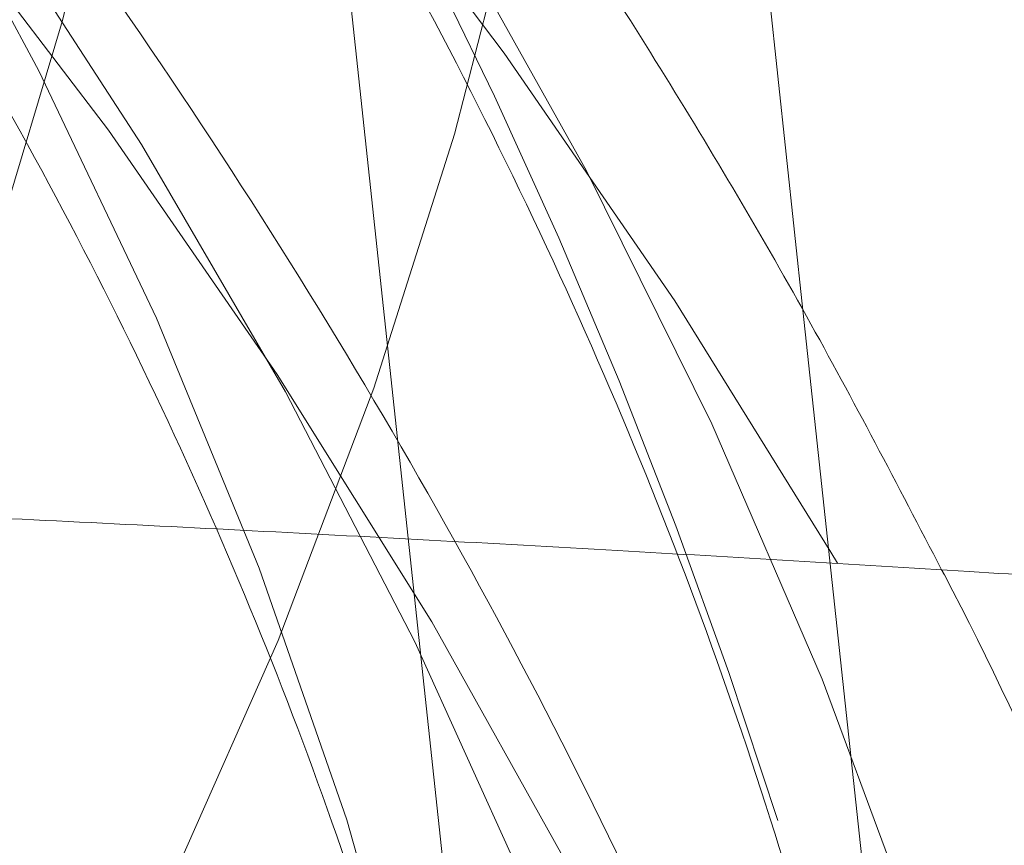
# Model space of a CAD drawing. Units: inches. Extents: x 0.3 to 10.6, y 0.2 to 8.
# Drawn here: x 5.4 to 5.4, y 3.6 to 3.6 of the extents above; entities that cross this region are included whole.
import ezdxf

# ---------------------------------------------------------------- set-up
doc = ezdxf.new("R2010")
doc.units = ezdxf.units.IN
doc.header["$MEASUREMENT"] = 0
doc.linetypes.add('HIDDEN', pattern=[0.07500000000000001, 0.05, -0.025])

msp = doc.modelspace()

# ---------------------------------------------------------------- linework, layer by layer
at = {"color": 7, "linetype": 'Continuous', "lineweight": 15}
msp.add_line((5.382783844316966, 3.569085518227888), (5.380390439836548, 3.591380566826488), dxfattribs=at)
at = {"color": 7, "linetype": 'HIDDEN', "lineweight": 0}
for p, q in [((5.379544731794007, 3.552414810876777), (5.375380955026079, 3.591201345472871)), ((5.384516179350248, 3.552948474426404), (5.382783844316966, 3.569085518227888))]:
    msp.add_line(p, q, dxfattribs=at)
at = {"color": 7, "linetype": 'HIDDEN', "lineweight": 0, "flags": 128}
for points in [[(5.331642592841889, 3.524474855758906), (5.327846970109335, 3.522359300250216), (5.323925099727751, 3.520321931968867), (5.319881770577488, 3.518365285578769), (5.31572200384436, 3.516491748864644), (5.311450890889791, 3.514703647945896), (5.307073702835389, 3.513003182817406), (5.30259585599367, 3.511392432937325), (5.298022823370753, 3.509873408315488), (5.293360284005576, 3.508447956915665), (5.288613954271883, 3.507117846077721), (5.283789686054939, 3.505884717016994), (5.278893422502872, 3.504750084824297), (5.273931206323292, 3.50371534325546), (5.26890914383126, 3.502781769520861), (5.263833407714825, 3.501950525881949), (5.258710264690439, 3.501222624527947), (5.253546042316461, 3.500598959506125), (5.248347079213416, 3.500080303528761), (5.243119791436981, 3.499667295201045), (5.237870628229331, 3.499360439021079), (5.232606022239391, 3.499160127731054), (5.227332489082327, 3.49906659761489), (5.222056516717887, 3.499079966814548), (5.216784609699072, 3.49920020978582), (5.211523278109962, 3.499427176456486), (5.206278949068401, 3.499760617770522), (5.201058143720635, 3.50020008351127), (5.195867267060178, 3.500745056408524), (5.190712713018377, 3.501394859540783), (5.185600842340089, 3.50214869465156), (5.180537943866095, 3.503005619798199), (5.175530267719598, 3.50396459405424), (5.170583975526483, 3.505024423227976), (5.16570515147748, 3.506183817336924), (5.160899813390331, 3.507441345905459), (5.156173879523289, 3.508795444350861), (5.151533168575125, 3.510244465071743), (5.146983432871622, 3.511786594429363), (5.142530236681754, 3.513419961310513), (5.138179055777181, 3.515142541336742), (5.133935288494402, 3.516952214338816), (5.129804167237447, 3.518846738812519), (5.125790725291373, 3.520823809393113), (5.121899984879075, 3.522880961064565), (5.118136680607155, 3.52501566495032), (5.114505480709231, 3.527225302769099), (5.11101082111345, 3.529507147676739), (5.107657038188479, 3.531858389810405), (5.10444825812185, 3.534276123516478), (5.101388452230784, 3.536757379280825), (5.098481348464873, 3.539299098184586), (5.095730553089897, 3.541898151062326), (5.093139473252664, 3.544551319343888), (5.090711250608023, 3.547255358914906), (5.088448938313506, 3.550006923484182), (5.086355268723856, 3.55280263483026), (5.084432863572171, 3.555639025326956), (5.082684068037422, 3.558512620962037), (5.081111006055285, 3.561419896634851), (5.079715679877615, 3.56435723145397), (5.078499804139983, 3.567321017300069), (5.077464805861669, 3.57030763328172), (5.076612034626798, 3.573313362716714), (5.075942524747795, 3.576334511274028), (5.075457089293785, 3.579367359078427), (5.07515629243518, 3.582408195833755), (5.075040571127498, 3.585453237804262), (5.075110013868056, 3.588498755535635), (5.07536456534603, 3.591540987643304), (5.075803871572144, 3.594576204672959), (5.07642743474897, 3.597600645240028), (5.077234519242541, 3.600610563925071), (5.078224029898525, 3.603602314292451), (5.079394854969343, 3.606572138150624), (5.080745456814066, 3.609516440152368), (5.082274253543103, 3.612431548317841), (5.083979309277586, 3.615313892844028), (5.085858538799418, 3.618159919893046), (5.087909602460711, 3.620966133101477), (5.090130014039889, 3.623729053667549), (5.09251700799571, 3.626445296983752), (5.095067672213249, 3.629111496004221), (5.097778876099821, 3.631724361912227), (5.100647223570782, 3.63428070806787), (5.10366919270936, 3.63677737736674), (5.106841098431855, 3.639211271775409), (5.110159010212776, 3.641579407011998), (5.11361884334771, 3.643878863054272), (5.117216322482746, 3.646106814174048), (5.120947031739908, 3.648260506785571), (5.124806374443961, 3.650337287284712), (5.128789580727647, 3.652334606439376), (5.13289175575582, 3.654249996140285), (5.137107841353548, 3.656081098337775), (5.141432668032866, 3.657825643987779), (5.145860869260998, 3.659481505736756), (5.15038697618014, 3.661046650425432), (5.155005468769974, 3.662519117535874), (5.159710650015545, 3.663897099815391), (5.164496687390375, 3.665178916135823), (5.169357717947034, 3.666362969984193), (5.174287715571157, 3.667447826095335), (5.179280623727427, 3.668432133819273), (5.184330286321043, 3.669314689385223), (5.18943051960179, 3.670094375234101), (5.194574962824814, 3.670770278160486), (5.199757387991239, 3.671341510503163), (5.204971285016986, 3.671807430463917), (5.210210337405859, 3.672167405823608), (5.215468057198108, 3.672421011909785), (5.220737928778569, 3.672567961350114), (5.226013491842906, 3.672608049790931), (5.231288230775951, 3.672541245301979), (5.236555685273368, 3.672367598971673), (5.241809301002417, 3.672087363049062), (5.247042650845251, 3.671700863222794), (5.252249291090782, 3.671208568867683), (5.257422822276576, 3.670611077079583), (5.262556806222626, 3.669909166956825), (5.267644970681398, 3.669103662300105), (5.272681065529686, 3.668195552947468), (5.277658818519956, 3.667185994774308), (5.282572123337151, 3.66607621390259), (5.287414962163527, 3.664867564175318), (5.292181328243511, 3.663561559086792), (5.296865369691836, 3.662159775991834), (5.301461289934062, 3.660663977440766), (5.305963469390387, 3.659075977072331), (5.310366332729671, 3.657397741790513), (5.314664459491079, 3.655631353448234), (5.318852550897597, 3.653778964144984), (5.322925463042514, 3.651842866473396), (5.326878162640774, 3.64982544243083), (5.330705782339791, 3.647729195349632), (5.334403598595125, 3.645556686036613), (5.337967075919144, 3.643310609405679), (5.34139183369452, 3.640993698687042), (5.34467360192558, 3.638608853148266), (5.347808387170768, 3.636158978442967), (5.350792306610185, 3.633647095173695), (5.353621687605061, 3.631076319733779), (5.356293023449105, 3.628449813218909), (5.35880307292798, 3.625770787813194), (5.361148694386839, 3.623042564263622), (5.363327033787119, 3.620268501633494), (5.365335380898405, 3.617452016460577), (5.367171257795746, 3.614596582757108), (5.368832429921818, 3.611705712851631), (5.370316828651774, 3.608782963775057), (5.371622650852723, 3.60583194364671), (5.372748264855336, 3.602856282937098), (5.373692287888991, 3.599859653626065), (5.374453547364201, 3.596845746851609), (5.375031147245604, 3.593818260137782), (5.375424307650571, 3.590780958062182), (5.375632597154668, 3.587737550920962), (5.375655755797021, 3.584691796905669), (5.375493739328965, 3.58164745101482), (5.375146752400554, 3.578608258667856), (5.374615204311894, 3.575577981249348), (5.373899775386128, 3.572560332248476), (5.373001339534288, 3.569559034733502), (5.371921002972871, 3.566577792614528), (5.370660104223838, 3.563620265099293), (5.369220191990283, 3.560690105009486), (5.367603019625354, 3.55779093004351), (5.365810600443071, 3.554926303618327), (5.363845146876431, 3.552099750834586), (5.361709073242935, 3.54931476007314), (5.35940500404122, 3.546574762240372), (5.356935782247684, 3.54388313555774), (5.354304469316479, 3.541243180017564), (5.35151426636159, 3.538658174059239), (5.348568655199443, 3.536131277181945), (5.345471237947501, 3.533665616156343), (5.342225825521595, 3.531264233936166), (5.338836447315312, 3.528930069701802), (5.335307239541273, 3.526666022122122), (5.331642592841889, 3.524474855758906)], [(5.116115423949357, 3.609960546338379), (5.119951005987299, 3.612099629658791), (5.123912185080695, 3.614161018675244), (5.127994297489935, 3.61614222542183), (5.132192378031415, 3.618040945531632), (5.136501524091899, 3.619854859670426), (5.140916543367705, 3.621581838888159), (5.14543217994771, 3.623219819691809), (5.150043081126838, 3.624766835975648), (5.154743707525985, 3.626221069311395), (5.159528472751844, 3.627580776306881), (5.164391710210412, 3.628844320536307), (5.169327617796168, 3.630010191698397), (5.174330244064358, 3.631077048722252), (5.17939369011552, 3.632043580870719), (5.184511949194074, 3.6329086194963), (5.18967882095656, 3.633671190726079), (5.194888232274415, 3.634330343038325), (5.200133955148762, 3.634885290948651), (5.205409739456396, 3.635335389465816), (5.210709263170042, 3.635680105354486), (5.216026276166495, 3.63591899797708), (5.221354401107655, 3.636051808698496), (5.226687266186502, 3.636078384253489), (5.232018532782511, 3.635998692711797), (5.237341912054901, 3.635812781968812), (5.242650938168251, 3.635520955361998), (5.247939421841263, 3.635123471526458), (5.253200952549342, 3.634620870083576), (5.258429285700367, 3.634013735357103), (5.263618209888708, 3.633302773005773), (5.268761530301989, 3.632488851532646), (5.273853124031898, 3.631572932038532), (5.27888692901204, 3.630556087380151), (5.283856938486836, 3.629439550065521), (5.288757223135867, 3.628224648393436), (5.293581942136034, 3.626912838383731), (5.298325365285882, 3.625505665460967), (5.302981828756954, 3.624004815542844), (5.307545768280271, 3.622412083109949), (5.312011774457166, 3.620729352047593), (5.316374493199795, 3.618958640348175), (5.320628747414959, 3.617102042636721), (5.324769470631103, 3.615161794031397), (5.328791695936157, 3.613140187124834), (5.332690655537024, 3.611039655002809), (5.336461725448748, 3.608862662681356), (5.340100348059364, 3.606611841213857), (5.343602275497526, 3.604289847197907), (5.346963248829722, 3.601899458566079), (5.350179296738733, 3.599443542655681), (5.35324659171548, 3.596924998734275), (5.356161483245524, 3.594346828246255), (5.358920497809067, 3.591712109268639), (5.361520305694457, 3.589024002897118), (5.363957864806327, 3.586285682999488), (5.366230254733126, 3.583500419234323), (5.368334732057946, 3.580671557892819), (5.370268840980162, 3.57780243249407), (5.372030258445133, 3.574896478734), (5.373616849455022, 3.571957164238791), (5.375026777690444, 3.568987975792782), (5.376258334046911, 3.56599247361991), (5.37731003619432, 3.562974221137134), (5.378180661763441, 3.559936804112599), (5.378550182321883, 3.558401162983712)], [(5.38702060371824, 3.535163957331502), (5.386968716633478, 3.537528211045919), (5.38673820323997, 3.540677926793159), (5.386323526924149, 3.543821358665327), (5.385725207607768, 3.546954898543098), (5.384943875834232, 3.550075002167666), (5.383980471887562, 3.553178074191811), (5.382836046673429, 3.556260608673036), (5.381511949775959, 3.55931906773859), (5.380009663525258, 3.562349964604133), (5.378330924681223, 3.565349831643481), (5.376477624874065, 3.568315265090971), (5.374451888039456, 3.571242867566991), (5.372256037232039, 3.574129305552447), (5.369892561438929, 3.576971290230611), (5.367364170890544, 3.579765558328958), (5.364673741749773, 3.582508942365747), (5.361824349298479, 3.585198313175545), (5.358819234750992, 3.587830586295282), (5.355661838440617, 3.590402766666617), (5.352355766633134, 3.59291190393357), (5.348904758340299, 3.595355175461202), (5.345312807003665, 3.597729752228518), (5.341583961375607, 3.600032939321617), (5.337722491451801, 3.602262118459217), (5.333732822098235, 3.604414735220559), (5.32961948880254, 3.606488324589607), (5.325387181922665, 3.608480536499263), (5.321040735624694, 3.610389103901099), (5.316585105758536, 3.612211829993262), (5.31202538092007, 3.613946645694936), (5.307366749264666, 3.615591564943978), (5.302614553818001, 3.617144716627182), (5.297774215040906, 3.618604325422118), (5.292851219767205, 3.619968730955291), (5.287851220763192, 3.621236368643987), (5.282779937168155, 3.622405788854421), (5.277643099183544, 3.623475676059905), (5.272446591881121, 3.62444480413847), (5.267196355643469, 3.625312055531035), (5.261898375101834, 3.626076440399555), (5.256558690198289, 3.626737103013075), (5.25118345149655, 3.627293251501158), (5.245778665752193, 3.627744317505187), (5.240350605212754, 3.62808973266654), (5.234905475752775, 3.628329094663949), (5.229449372625153, 3.628462192757701), (5.223988645512576, 3.62848880982203), (5.218529483696342, 3.628408942663912), (5.213078076457747, 3.62822269026715), (5.207640696044325, 3.627930250599354), (5.202223515144127, 3.627531968507325), (5.196832761756027, 3.627028271856543), (5.191474486884259, 3.626419792866144), (5.186154918527698, 3.625707163755268), (5.180880046848674, 3.624891237061843), (5.17565595050683, 3.623972916412214), (5.170488547760425, 3.622953268277048), (5.165383743040008, 3.621833453321278), (5.160347371637596, 3.62061474556226), (5.155385188644511, 3.619298525983716), (5.150502832999345, 3.617886312869488), (5.145705855143365, 3.616379726680244), (5.140999766800268, 3.614780467702305), (5.136389938651141, 3.613090359153488), (5.131881644583132, 3.611311321638902), (5.1274799648955, 3.609445419449826), (5.123189966059797, 3.607494759983388), (5.119016551380646, 3.60546156079611), (5.114964466526813, 3.603348152796936), (5.111038332717714, 3.601156948316974)], [(5.322498020988325, 3.618273203328685), (5.325500834605499, 3.616940389594273), (5.3297379645893, 3.614945904250141), (5.333855977180773, 3.61286995842794), (5.33785017095981, 3.610714895808719), (5.34171602150094, 3.608483187794565), (5.345449103938179, 3.606177388806239), (5.349045159338016, 3.603800097966864), (5.352500061512917, 3.601354067664811), (5.355809894456488, 3.598842069446605), (5.358970897032641, 3.596266964263498), (5.361979418726937, 3.59363170247147), (5.364832063454731, 3.590939279128863), (5.367525545753032, 3.588192778698746), (5.370056801402143, 3.585395336732603), (5.372422954239171, 3.582550120712177), (5.374621305095872, 3.579660400296043), (5.376649342860794, 3.576729477073034), (5.37850473341713, 3.573760678176191), (5.380185386015702, 3.570757394599075), (5.381689386901974, 3.567723042879453), (5.383014999316043, 3.564661116187716), (5.384160707741312, 3.561575082150048), (5.385125217904479, 3.558468485025254), (5.385907418057965, 3.555344846720957), (5.386506445352902, 3.55220773065412), (5.38692158074857, 3.549060732171965), (5.387152354102956, 3.545907437042634), (5.387198527579513, 3.542751437420321), (5.387060023743087, 3.539596341424354), (5.386737014057236, 3.536445747594977), (5.386229869104485, 3.533303241700334), (5.385539158586329, 3.530172422280674), (5.384665690040812, 3.527056846366905), (5.383610425876285, 3.523960083762039), (5.382374582930894, 3.520885672338834), (5.380959593755002, 3.517837095688599), (5.379367029176033, 3.514817866139882), (5.37759876423095, 3.511831390651373), (5.375656765219572, 3.508881103322484), (5.373543269464768, 3.505970364813025), (5.371260699580659, 3.503102489483936), (5.368811638582769, 3.500280756572869), (5.36619888243329, 3.497508389439521), (5.363425420682304, 3.494788544390044), (5.36049441849176, 3.492124325843921), (5.357409230463185, 3.489518768772318), (5.354173370216726, 3.486974846680652), (5.350790513156689, 3.484495473205103), (5.34726450960787, 3.482083484151843), (5.34359944427468, 3.479741595189446), (5.339799435048027, 3.477472515600431)], [(5.319410371628046, 3.614159551755959), (5.321219964821434, 3.61337902294823), (5.325480126232687, 3.611447031508015), (5.329623559679247, 3.609432200202521), (5.333645408870693, 3.607336885484901), (5.337541016635575, 3.605163507668824), (5.3413058032376, 3.602914633947156), (5.34493538805944, 3.600592869829073), (5.348425556416246, 3.59820091661453), (5.351772226369146, 3.595741577780312), (5.354971515098236, 3.593217695119515), (5.3580196393431, 3.590632244532327), (5.360913114521776, 3.587988221077089), (5.363648511363123, 3.585288702830819), (5.366222677150127, 3.582536850889207), (5.368632591911752, 3.579735877436361), (5.370875456920265, 3.576889020200597), (5.372948639380403, 3.573999638245213), (5.374849727740203, 3.571071065089304), (5.376576531691003, 3.568106736428794), (5.378127004732286, 3.565110094345656), (5.379499354793326, 3.562084651168438), (5.38069196679804, 3.559033919225687), (5.38170348563122, 3.555961458741337), (5.382532688923635, 3.552870855483532), (5.383178614266935, 3.549765717571598), (5.383640553682563, 3.546649646738806), (5.383917926406857, 3.543526292613819), (5.384010411637035, 3.540399301632274), (5.383917920875776, 3.53727230107165), (5.383640548151481, 3.534148946946664), (5.383178625329101, 3.531032879306898), (5.382532688923635, 3.527927728622859), (5.381703469037972, 3.524837134944133), (5.380691977860206, 3.521764671266757), (5.379499360324409, 3.518713936130979), (5.378127004732286, 3.515688489760735), (5.376576537222086, 3.512691850870624), (5.374849738802368, 3.509727525403139), (5.372948639380402, 3.506798958633282), (5.370875448623641, 3.503909571888359), (5.368632583615129, 3.501062727424699), (5.36622268544675, 3.498261738006724), (5.363648522425287, 3.495509887661625), (5.360913114521775, 3.492810375801406), (5.358019654553577, 3.490166348354886), (5.354971505418842, 3.487580896171184), (5.351772233282999, 3.485057023089466), (5.348425567478411, 3.482597673877913), (5.344935390133596, 3.480205728246807), (5.341305797015132, 3.477883959339185), (5.33754100557341, 3.47563508282362)], [(5.380390439836548, 3.591380566826488), (5.380543263645518, 3.589702484809916), (5.38068209381581, 3.586607919006906), (5.380635820779768, 3.583512427226369), (5.380404477723887, 3.580419706992359), (5.379988368857703, 3.577333433477744), (5.379387986447557, 3.574257288241447), (5.378604032940924, 3.571194946456336), (5.377637426497497, 3.568150054558049), (5.376489378424338, 3.565126223858937), (5.37516120511908, 3.562127075250428), (5.373654494002392, 3.559156181728561), (5.371971048207167, 3.556217087552143), (5.370112881047423, 3.553313279505512), (5.368082224314947, 3.550448217232286), (5.365881450844122, 3.547625339621415), (5.363513212788995, 3.544847991367583), (5.360980331001636, 3.542119486831727), (5.358285822687535, 3.539443074917752), (5.355432884812368, 3.536821955037663), (5.352424928671256, 3.534259245979556), (5.349265548085042, 3.531757993091932), (5.345958500732886, 3.529321183051441), (5.342507741338763, 3.526951711932621), (5.338917351841544, 3.524652421528567), (5.335191622978464, 3.522426044271239)], [(5.124344103854769, 3.458632952552574), (5.127501832030092, 3.457277711003881), (5.132040306449662, 3.455443164329646), (5.136681935557516, 3.453696700469302), (5.141421531198288, 3.452040279940784), (5.146253872030115, 3.45047571638283), (5.151173659275977, 3.449004727643405), (5.156175383977724, 3.447628961323896), (5.161253570363698, 3.446349930918607), (5.166402598854098, 3.445169041358955), (5.171616772433969, 3.44408760178558), (5.176890316653199, 3.443106825548345), (5.182217445999512, 3.442227766345812), (5.187592220090322, 3.441451414016027), (5.193008720667375, 3.440778617903892), (5.198460985223755, 3.440210125177481), (5.203942951693062, 3.439746574441983), (5.209448585664308, 3.439388467002474), (5.21497179741568, 3.439136195601144), (5.220506480632121, 3.438990041224278), (5.226046534529651, 3.438950160330147), (5.231585797482387, 3.439016623165322), (5.237118196361762, 3.43918932116692), (5.24263758613514, 3.439468078718516), (5.248137877080709, 3.439852598868694), (5.25361299053882, 3.440342437786849), (5.25905687550524, 3.440937065430671), (5.264463519693311, 3.441635820843789), (5.269826916347457, 3.442437944086027), (5.275141196989164, 3.443342525144988), (5.28040044889126, 3.444348577375653), (5.285598864417141, 3.445454995991045), (5.290730716130894, 3.446660543693605), (5.295790309783106, 3.447963900167104), (5.300772075573717, 3.449363612584733), (5.305670485185788, 3.45085814989055), (5.310480165172686, 3.452445840535468), (5.315195736556698, 3.454124958688961), (5.319812040220641, 3.455893624457), (5.32432396820984, 3.457749885304216), (5.328726521808504, 3.459691698492257), (5.333014834355435, 3.461716918706811), (5.337184176083724, 3.463823300851507), (5.341229940984436, 3.466008518008683), (5.345147646806604, 3.468270161439386), (5.348932964095415, 3.470605731802554), (5.352581720340522, 3.473012641549781), (5.356089884765567, 3.475488231688706), (5.35945356832818, 3.478029771783013), (5.362669054832319, 3.480634452368992), (5.365732805767966, 3.483299387749442), (5.368641438878182, 3.486021629164894), (5.371391697738157, 3.488798198320394), (5.373980592797809, 3.491625989998204), (5.376405228535461, 3.494501902173612), (5.37866295279706, 3.497422743417181), (5.380751248940079, 3.500385298351776), (5.382667829861911, 3.503386279757181), (5.384410552268094, 3.506422381255024), (5.385977502404089, 3.509490250168056), (5.387366971165412, 3.512586473151535), (5.388577382193552, 3.515707662404926), (5.389607419090879, 3.518850350302048), (5.390455936923322, 3.52201106602369), (5.391122017531186, 3.525186316399462), (5.391604892094008, 3.528372592293844), (5.391904046221115, 3.531566378185263), (5.392019175702972, 3.534764126621888), (5.391950092482776, 3.537962331661224), (5.391696918244338, 3.541157436272361), (5.391259924010703, 3.544345918547675), (5.390639596517128, 3.547524253386516), (5.389836616086758, 3.550688925267312), (5.388851851099544, 3.553836450598749), (5.38768640777198, 3.556963329824386), (5.386341580377369, 3.560066120862246), (5.38481884018365, 3.563141407174563), (5.383199294984335, 3.56605084133292)]]:
    msp.add_lwpolyline(points, dxfattribs=at)
at = {"color": 8, "linetype": 'Continuous', "lineweight": 15, "flags": 128}
msp.add_lwpolyline([(5.383199294984335, 3.56605084133292), (5.383119901826392, 3.566185759451464), (5.381246590562816, 3.569195837787805), (5.379201008204262, 3.572168308664491), (5.37698542249455, 3.575099883264794), (5.37460226710997, 3.577987317474348), (5.37205416378362, 3.580827450197459), (5.36934396655406, 3.583617101180281), (5.366474651143665, 3.586353211503953), (5.363449359207284, 3.589032766951977), (5.360271486829563, 3.591652772466009), (5.356944485405969, 3.594210367094799)], dxfattribs=at)
at = {"color": 7, "linetype": 'HIDDEN', "lineweight": 0}
msp.add_arc((5.315922007700531, 3.541936559475509), 0.06980293372363994, 17.53495055575278, 42.01871179420269, dxfattribs=at)
at = {"color": 7, "linetype": 'Continuous', "lineweight": 15}
for points, knots in [([(5.384447815170774, 3.565971565178679), (5.383918066589751, 3.566988372827039), (5.382844999202399, 3.569048035024827), (5.381032069530963, 3.572094574258732), (5.379058190232047, 3.575128430255627), (5.3769216041547, 3.578121678918857), (5.374628153718231, 3.581071792195897), (5.372178992039007, 3.583974820067507), (5.369576874377925, 3.586827022112262), (5.366824818451521, 3.589624845689176), (5.36392605407741, 3.592364685418617), (5.360884224818398, 3.595043251726699), (5.357703188177891, 3.59765732700004), (5.354386990010259, 3.600203878313188), (5.350939839000314, 3.602680287342683), (5.347366047476751, 3.605083890125054), (5.343670022717797, 3.607412433595134), (5.339856232143054, 3.609663663510722), (5.335929308276295, 3.611835710014962), (5.331893538155997, 3.61392642039507), (5.327754493931408, 3.615935241523435), (5.323512763852088, 3.617856787299884), (5.319565845764339, 3.619542128994581), (5.316993083984682, 3.620547493797021), (5.315901486088122, 3.620974060342085)], [0, 0, 0, 0, 0.0436063111473968, 0.0883296568432456, 0.1332975176174803, 0.1785027607625605, 0.2239338168379876, 0.2695742445492306, 0.3154051203005925, 0.361404510767271, 0.4075497252409883, 0.4538179278951536, 0.5001864270671147, 0.5466345340930846, 0.5931426682265837, 0.6396935292943909, 0.6862720464768126, 0.732865502329521, 0.7794607096689358, 0.8260485822864291, 0.8726221478518188, 0.9191761861069095, 0.9657072388374989, 1, 1, 1, 1]), ([(5.819323626239446, 3.432884873728977), (5.818737431473328, 3.433222305818538), (5.816763899214874, 3.434358332873501), (5.813375607452858, 3.436285239863364), (5.809156516492802, 3.438659172734543), (5.804918606504971, 3.441014105118064), (5.800683480606577, 3.443339573599649), (5.796810180271788, 3.445440930587444), (5.793395872070844, 3.447274050736105), (5.79053410072861, 3.448797557752822), (5.787953072294283, 3.450161088830149), (5.785627835998278, 3.451381128558845), (5.78325266203982, 3.452619656060024), (5.780760561779362, 3.453910326991482), (5.777993202792982, 3.455332853196848), (5.775030101806615, 3.456844068406193), (5.771698539586168, 3.458528427933054), (5.767944137375865, 3.46040780458037), (5.763854884489059, 3.462432151957417), (5.759450324764181, 3.464586687125488), (5.754848722117019, 3.466809257353588), (5.750103826489212, 3.469070808852881), (5.745345627114844, 3.471308517904213), (5.738290245622369, 3.474582567419613), (5.728959593101835, 3.478813289970795), (5.719934014213344, 3.482772336494784), (5.713729977599097, 3.48543507251385), (5.710431451991739, 3.486836692463692), (5.70746151043908, 3.488087359640947), (5.704847834103553, 3.489179124981464), (5.702556822922232, 3.490129406069375), (5.700603827471348, 3.490934462287992), (5.698936867247366, 3.491618003046196), (5.697423613468258, 3.492235855984627), (5.69587698799187, 3.492864582758618), (5.694180592125878, 3.493550958599619), (5.691929387868145, 3.494457043834831), (5.68905319262769, 3.495606187929237), (5.685506897148485, 3.497008855291492), (5.681177079727666, 3.498702721371292), (5.676022938199638, 3.500690882280074), (5.669975312315263, 3.502983266040297), (5.663451612157898, 3.505409304195869), (5.656320100807622, 3.508006734791733), (5.648564642153723, 3.510766760552841), (5.640169626950941, 3.513678449529424), (5.631256597311362, 3.516684805141887), (5.621830820830188, 3.519769684254429), (5.611919630570829, 3.522909536500133), (5.601669096123414, 3.526044932163912), (5.588386977896082, 3.529959939333312), (5.572193720063866, 3.534479942307673), (5.553080328449624, 3.539428902507849), (5.534031235393249, 3.543978250764064), (5.515083600373089, 3.548123587476981), (5.496273494554988, 3.551862085597667), (5.48131834450133, 3.554534570636341), (5.470238884889274, 3.556357857380636), (5.463003971469372, 3.557491228864104), (5.455837988138608, 3.558556894024222), (5.448886367162575, 3.559535864824676), (5.44229976930192, 3.560413147929113), (5.436035451140339, 3.561202865666337), (5.430121146972455, 3.561907451070281), (5.424575434063921, 3.562531301735921), (5.419575923776534, 3.563063271680346), (5.415112456671107, 3.563513721366547), (5.411653580144125, 3.563845820627412), (5.40907568104166, 3.564084358340233), (5.407256819851501, 3.564248583592381), (5.40559849290276, 3.564394906211316), (5.404115286594576, 3.564522974862538), (5.402833552607816, 3.564631564026465), (5.401676710364397, 3.564727897650577), (5.400476359042924, 3.564826341093998), (5.398987456117692, 3.564946163788645), (5.397069370427068, 3.565096671242328), (5.394661039734189, 3.565279367632375), (5.391767853239272, 3.565489571232932), (5.388420637705655, 3.56571999361109), (5.384632624854011, 3.565964208551827), (5.380460410353888, 3.566212652294971), (5.37607609129133, 3.566449857582375), (5.370600842488464, 3.56671543466521), (5.364291255778113, 3.566973865986783), (5.357257014660997, 3.567196161739334), (5.350677766728936, 3.567345412668532), (5.344507324152887, 3.567433182145387), (5.338738175658396, 3.567468645981994), (5.333329355890993, 3.567460332896058), (5.328214439715107, 3.56741528728232), (5.323290483437952, 3.567337146886699), (5.319188238836935, 3.567243410431069), (5.315884293284189, 3.567150107167981), (5.313494987808237, 3.567073657080123), (5.311490580122953, 3.567002724603658), (5.310014435620033, 3.566946626173778), (5.308743972447784, 3.566896098849172), (5.30729888182323, 3.56683602268118), (5.305345360541956, 3.56674985846782), (5.30273255619367, 3.566625732493324), (5.299484266884446, 3.566456831364323), (5.295790887179792, 3.566243924426989), (5.29199627673274, 3.566002239494619), (5.288277372817644, 3.565743111476824), (5.284641962089855, 3.565468136122605), (5.281088687708432, 3.565178417737457), (5.277616180221209, 3.564875039007072), (5.273942746747583, 3.564532750343146), (5.270082025502369, 3.5641481327515), (5.266047547209655, 3.563717423984996), (5.26214047759273, 3.56327285018465), (5.258443097195752, 3.562826499956595), (5.254787852814839, 3.562361148941214), (5.251346128230761, 3.561900014854576), (5.248208851258893, 3.561458996830597), (5.245710318384646, 3.561094287065881), (5.243872749084432, 3.560818202093946), (5.242265511744254, 3.560572030346931), (5.240468081212233, 3.560291406298416), (5.238042336142443, 3.559902248987931), (5.235194500006475, 3.559430566314979), (5.232197979567545, 3.558911876068926), (5.230163470434095, 3.558555641969851), (5.22915435798734, 3.558367354377519), (5.229106373607212, 3.558358401100377)], [0, 0, 0, 0, 0.003688392619129431, 0.01241765064520586, 0.02120847095242325, 0.02994549048876346, 0.03862781228489647, 0.04724611957190501, 0.05361365230941677, 0.05939779095581242, 0.06460004811638727, 0.0692218783840796, 0.07343006464025843, 0.07890613666408722, 0.08418552155060093, 0.08998548792462781, 0.09660748668840466, 0.1040481439204477, 0.1123034130413553, 0.1208287535496095, 0.1300291873267477, 0.1393290999542105, 0.1485413270992851, 0.1576651968308902, 0.1800842120603031, 0.2019390905176689, 0.2086603995177289, 0.2148505068080767, 0.2203641469768431, 0.2252052881504016, 0.2293775870020454, 0.2330754105889312, 0.2360276621976155, 0.2386109340177348, 0.241461269132813, 0.2445882193431132, 0.2479907615162569, 0.2538916407311837, 0.2604384761997116, 0.2674776109614819, 0.2776325370498601, 0.2886098819343689, 0.3003965894699914, 0.3129779833475088, 0.3270511482270512, 0.3419641741144197, 0.357693452441037, 0.3742128909901229, 0.391493873491873, 0.4093990756290347, 0.4272903128600209, 0.4597715420561062, 0.4918072083695355, 0.5233610257123935, 0.5543999613462214, 0.5848944899611069, 0.6148186844835882, 0.6264140145242328, 0.6379166097610165, 0.6493254777909504, 0.660481214804401, 0.6708622748895339, 0.6804480492134942, 0.6900035820263491, 0.6986679781286114, 0.7064646308907858, 0.7134147701815187, 0.7195373843508596, 0.7226173971744073, 0.7254447710948111, 0.728021930375776, 0.730350803622126, 0.7323608318624688, 0.7339973019336535, 0.7357418398454122, 0.7379550823280637, 0.7409358415673227, 0.7446760660812074, 0.749165617185803, 0.7543922280094056, 0.7602291555571173, 0.7667479922945842, 0.7737355221404362, 0.7805311862853306, 0.7920733040989493, 0.8028785064242633, 0.8129724866428634, 0.8223792945932393, 0.8312742480909235, 0.8395019395742076, 0.8472383958190872, 0.8547737161626402, 0.8621180727014709, 0.866077640919758, 0.8699465564313407, 0.8730907582275429, 0.8752830647215633, 0.8767261928004264, 0.878926110624944, 0.8819209896712684, 0.885700219106048, 0.8909301807164625, 0.8968476005860426, 0.9026775817384333, 0.9083805705104807, 0.9139588875209267, 0.9194150501257359, 0.9247513321478922, 0.9299699938305792, 0.9363671570454529, 0.9425862966088313, 0.9486315272826218, 0.9544643195911973, 0.9597374511862783, 0.9656129580794018, 0.9704796658863107, 0.9743609380623979, 0.97727530976495, 0.9790671102768851, 0.9818743816814933, 0.985682948624704, 0.9904275736179242, 0.9952315484262325, 0.9997732550087257, 1, 1, 1, 1])]:
    msp.add_open_spline(points, degree=3, knots=knots, dxfattribs=at)
at = {"color": 7, "linetype": 'HIDDEN', "lineweight": 0}
for points, knots in [([(5.322394490186432, 3.618300227828952), (5.323001118948388, 3.618040664217222), (5.324967489977847, 3.617199295659687), (5.328184695396413, 3.615700039549942), (5.332044133492109, 3.613808125787678), (5.335785315119626, 3.611845961884846), (5.339411846379954, 3.609821161009007), (5.342918167350394, 3.607734823622017), (5.346301378379488, 3.605589886417543), (5.349558088151847, 3.603388789989517), (5.352685235400665, 3.601134313554597), (5.355679917017091, 3.598829054462784), (5.358539360109597, 3.596475798068748), (5.361261178045172, 3.594077202184871), (5.363843042966797, 3.591635966914639), (5.3662828836405, 3.589154651672361), (5.368578838217847, 3.586635891258334), (5.370729237638656, 3.584082036700836), (5.372732493129327, 3.581495505257795), (5.374587288493357, 3.578878439204149), (5.376292220009355, 3.576232914128109), (5.377846211533691, 3.573560776967276), (5.379247964082327, 3.570863717329535), (5.380496227121481, 3.568143422364167), (5.381589905517387, 3.565401352448191), (5.382526791428636, 3.562639005677446), (5.383308451919601, 3.559857991777925), (5.383921525856164, 3.557060135852507), (5.384319591752779, 3.554760068903465), (5.3844524598367, 3.553392524885847), (5.384494160110889, 3.552963325044783)], [0, 0, 0, 0, 0.01643957646853716, 0.05328845074884787, 0.09012376166529672, 0.1269458619173156, 0.1637560519807685, 0.2005561007676366, 0.2373477503977989, 0.2741340241973771, 0.3109182940606118, 0.3477033056868781, 0.3844939407001103, 0.4212965807144474, 0.4581183910742809, 0.4949678482183085, 0.5318549765821998, 0.5687916207446788, 0.6057904014116461, 0.6428661575092413, 0.6800342089162618, 0.7173114965399128, 0.7547142048719158, 0.7922589777045741, 0.8299594976173479, 0.8678268715139256, 0.9058667568490161, 0.9440773844802877, 0.9824488445097989, 1, 1, 1, 1]), ([(5.387001742726977, 3.535034184402749), (5.387007629324392, 3.535394211570527), (5.387030624457529, 3.536800605124073), (5.386900443574807, 3.539252932448165), (5.386610771953111, 3.542385655761558), (5.386144552341959, 3.545509335974852), (5.385516684555314, 3.548621497447493), (5.384723566209571, 3.551719525395914), (5.383766529541634, 3.554800806732828), (5.382645772992857, 3.557862678074335), (5.381361668719128, 3.560902183961911), (5.379914916837043, 3.563916413983373), (5.378306240224934, 3.566902078191251), (5.376536776853779, 3.569855911407442), (5.374607875535314, 3.572774530937513), (5.372521207574223, 3.575654369449246), (5.370278780905322, 3.5784918883411), (5.367883022228692, 3.581283660473176), (5.365336568040118, 3.584026146694618), (5.36264243414651, 3.586716028866773), (5.359803830424386, 3.589350080390123), (5.356824224190564, 3.591925224774254), (5.353707279939677, 3.594438480679277), (5.350456778771565, 3.596887202350672), (5.347076696611752, 3.599268808277909), (5.343570983605489, 3.60158075358801), (5.339943847764729, 3.603820963393941), (5.336199455882111, 3.605987091179265), (5.332342262061249, 3.608077387525805), (5.328375979656888, 3.610089381969434), (5.324307227723316, 3.612023469319289), (5.320131771516894, 3.613869957169414), (5.31689175142889, 3.615234032709943), (5.315015386584459, 3.615954477019782), (5.314594546608511, 3.616116061674773)], [0, 0, 0, 0, 0.01086880409435852, 0.04245739594439655, 0.07404713599599462, 0.1056606394752543, 0.1373208463431873, 0.1690493053273161, 0.2008647786999862, 0.2327826275561307, 0.2648152284883811, 0.2969707617844332, 0.3292534282994706, 0.3616635160435847, 0.3941983485177166, 0.4268516118703075, 0.4596150889672738, 0.4924785491540262, 0.5254302000541722, 0.5584585292000167, 0.5915511234596124, 0.6246965175391603, 0.6578838988834513, 0.6911032297614312, 0.7243455766291337, 0.7576035955543315, 0.7908701475110544, 0.8241397484200893, 0.857406557987875, 0.8906677094512044, 0.923920070760063, 0.9571619756662874, 0.9903920854284987, 1, 1, 1, 1]), ([(5.318965362855894, 3.614340252791453), (5.320206645208288, 3.613807176748677), (5.322770818019763, 3.612705977579369), (5.326527896127625, 3.610952296083949), (5.330261750194331, 3.609103251980299), (5.333878058051433, 3.607191447472269), (5.337376063473902, 3.605221593102567), (5.340751495334832, 3.603195889042527), (5.34400136350448, 3.601117424264649), (5.347122577409659, 3.598989044064901), (5.350112321464471, 3.596813800100978), (5.352967954844801, 3.594594638114349), (5.355687174612178, 3.592334654057463), (5.358267871196919, 3.590036745246896), (5.360708302532778, 3.587703837982334), (5.363006962782677, 3.585338633254399), (5.365162575248815, 3.582943764344217), (5.367174119114427, 3.580521543795705), (5.369040777710261, 3.578074196581785), (5.370761841107807, 3.575603418404724), (5.372336788202452, 3.573110732465735), (5.373765041317581, 3.570597233342945), (5.375045973564616, 3.568063469055864), (5.376178865253425, 3.565509945255109), (5.377162326450138, 3.56293644550267), (5.377995956211982, 3.560342977865627), (5.378673844403109, 3.557729486622678), (5.379206241135761, 3.555107147789093), (5.379426351695219, 3.553357656576925), (5.379536191802655, 3.552484621211524)], [0, 0, 0, 0, 0.03432897633983262, 0.07091491118568952, 0.1074756219019827, 0.1440123643283065, 0.1805268808306653, 0.2170220433702544, 0.2535011331062604, 0.2899691613583485, 0.3264317077670018, 0.3628946124666882, 0.3993657586445485, 0.4358560833317333, 0.4723780781355639, 0.5089479371531108, 0.545583296633397, 0.5823057942207046, 0.6191400805735329, 0.6561143923001518, 0.6932598267242441, 0.7306104987365752, 0.7682025372535173, 0.8060726204109382, 0.8442548102508658, 0.8827784154940728, 0.9216618738553413, 0.960907517506912, 1, 1, 1, 1]), ([(5.39200033683604, 3.535139019238305), (5.392003170917994, 3.53576752829716), (5.392010917998534, 3.53748558387091), (5.391839372148125, 3.540291099566299), (5.391502774325192, 3.543549954649396), (5.390993688231715, 3.546798117679099), (5.390322067485591, 3.550033225837604), (5.389486003140829, 3.553252847047295), (5.388484787511847, 3.55645412064287), (5.387324545233878, 3.55963613804396), (5.385982578954055, 3.562789442034297), (5.385017820208883, 3.564902701147007), (5.384458624356741, 3.565951295971709), (5.384447815170774, 3.565971565178679)], [0, 0, 0, 0, 0.05961634329923846, 0.1629637464230579, 0.2663313407803553, 0.3698171266197514, 0.4735145584890442, 0.5775117382649764, 0.6818876661875987, 0.7867114603922931, 0.8920390529374167, 0.9979131283798702, 1, 1, 1, 1]), ([(5.071656591257717, 3.486879345797362), (5.07073669704912, 3.485971417785456), (5.068608600606237, 3.483871004113457), (5.065865683658845, 3.480533810972743), (5.063346460695698, 3.476886429911111), (5.061382842490602, 3.473249636374295), (5.05994890040107, 3.469635626896313), (5.059033610506176, 3.466057872351817), (5.058621421988135, 3.462467381284244), (5.058733019655173, 3.458878398199445), (5.059378484316933, 3.455306654828195), (5.060553443098288, 3.451798157466687), (5.062257471912717, 3.448367848646043), (5.064479680704884, 3.445028689151144), (5.067237709490779, 3.441763686366337), (5.070543413368051, 3.438590591538091), (5.074397364080142, 3.435525687815922), (5.078733557951705, 3.432625751394915), (5.083532779271496, 3.429901609490893), (5.088766998867981, 3.427359523621186), (5.094499521366373, 3.424972820810543), (5.100731204204135, 3.422759149754198), (5.107452277074015, 3.42073291278991), (5.114523931330521, 3.41893867176548), (5.121915216106649, 3.417380314071221), (5.129589854485981, 3.416056237485595), (5.137665591834918, 3.414948749689583), (5.146131523761681, 3.414073671419565), (5.154967233094049, 3.413442235869412), (5.163944451302718, 3.413072165719779), (5.17302439679407, 3.412957701394451), (5.182167790696436, 3.413087345124464), (5.191561516012589, 3.413464957285488), (5.201182506718561, 3.414102603057326), (5.211000611000373, 3.415006668904084), (5.2207142988711, 3.416149420650291), (5.230286559293439, 3.417515785111409), (5.239685842100003, 3.41908561835018), (5.249151430133145, 3.420898692864076), (5.258650279740285, 3.422961138066666), (5.26814639927116, 3.425272865036788), (5.277330154236317, 3.427757796521242), (5.286176373922389, 3.430395707242065), (5.294669951327003, 3.433163679014135), (5.303044958250855, 3.436136546791359), (5.311263930295183, 3.439313363307757), (5.319291252173212, 3.442687858606273), (5.326268292641315, 3.445875467663978), (5.332265305870818, 3.448818812289078), (5.337378389170809, 3.451481915294884), (5.342317772942244, 3.454215121614177), (5.347579589241713, 3.457311412044874), (5.353061684408162, 3.460783261200449), (5.358652379760933, 3.464642000868261), (5.363905192816633, 3.468609288014191), (5.368787129107346, 3.472675613065534), (5.373272973188929, 3.476828757069271), (5.377269132467156, 3.480980920541025), (5.38077339983857, 3.48511797793897), (5.383795071636752, 3.489226438994839), (5.38638101906904, 3.493368326445603), (5.388506069866687, 3.497530522911109), (5.390154149442254, 3.501699154759028), (5.3912993943159, 3.505809496047539), (5.391941826595501, 3.50984891369964), (5.392092142751099, 3.513806381326612), (5.391751177492428, 3.517719121551692), (5.390902374529007, 3.52157203673421), (5.389539344428631, 3.525350744118796), (5.387676397397699, 3.529008785907836), (5.385317525996476, 3.532534039375646), (5.382476370926101, 3.535916869181341), (5.379132721695769, 3.539177102159664), (5.375279320212679, 3.542298495218449), (5.37091908370443, 3.545266870079273), (5.36610306214986, 3.548043791968028), (5.360844305497181, 3.550618783908771), (5.355164141161049, 3.552985146070056), (5.349022099047289, 3.555155689770193), (5.34242109892273, 3.557113845453371), (5.335373630963865, 3.558846093930272), (5.327989691719852, 3.560322135720092), (5.320294590977849, 3.561536555215127), (5.312319392066118, 3.562488766951388), (5.303981304968, 3.5631845590973), (5.295294655610665, 3.563607870445133), (5.286282084016522, 3.56374718043421), (5.277132044974661, 3.563595698879258), (5.267879091726798, 3.563157189439921), (5.25855873376569, 3.562437142363549), (5.249029230234434, 3.561431911652354), (5.239314522693759, 3.560084021699887), (5.232627973003797, 3.559045302597385), (5.229219201451395, 3.558375836670984), (5.229107253049327, 3.558353850556765)], [0, 0, 0, 0, 0.008512926871836564, 0.01969392700285979, 0.03088382157638729, 0.04206504031899943, 0.0529802502730202, 0.06390351645529838, 0.07481884740525631, 0.0860339574158558, 0.09725765178017166, 0.1084728231672544, 0.1196911247306353, 0.1309179108346022, 0.1421362819521605, 0.1536724049116573, 0.1652176031742801, 0.1767537097820221, 0.1881121101256175, 0.1994791562792606, 0.2108375541275892, 0.2225233477553329, 0.2342185885386356, 0.2459043398756779, 0.2573009947853555, 0.2687064968085912, 0.2801030627157166, 0.291837304450986, 0.303581332024643, 0.3153154069846284, 0.3265932595327914, 0.3378799791631611, 0.3491576640065648, 0.360778672081169, 0.3724096878825229, 0.3840304752647673, 0.3950423046094355, 0.4060629032465246, 0.4170745489828417, 0.4284254164841085, 0.4397861866091587, 0.451136861860413, 0.4618303099015886, 0.4725322570128975, 0.4832255739169336, 0.4942444460740558, 0.5052727810299814, 0.5162915577549261, 0.5241041868890436, 0.5319168139624616, 0.5397845707506084, 0.5476523271801925, 0.5580301285844342, 0.5684159342226843, 0.5787937742808574, 0.5894718667307104, 0.6001586276434916, 0.6108368240186715, 0.6212411246467976, 0.6316532979897987, 0.6420577330088588, 0.6527540456119935, 0.6634587522921392, 0.6741552473181093, 0.6847466052324018, 0.6953458437322663, 0.7059373632759842, 0.7168204618752511, 0.7277118677232265, 0.7385951534397309, 0.7494759236723808, 0.7603648059778245, 0.7712457317263729, 0.7824263973671866, 0.7936156179929065, 0.8047964164150705, 0.8159670366213505, 0.8271460608725725, 0.8383167612266315, 0.8498009358909159, 0.8612940939943873, 0.872778324589035, 0.8841381787298107, 0.8955067258245512, 0.9068665743008434, 0.9185541123563835, 0.9302510962919153, 0.9419386099700775, 0.953332834905897, 0.9647358740337862, 0.9761300643844516, 0.9878608095730006, 0.9996013335156639, 0.9999999999999999, 0.9999999999999999, 0.9999999999999999, 0.9999999999999999])]:
    msp.add_open_spline(points, degree=3, knots=knots, dxfattribs=at)

doc.saveas('drawing.dxf')
